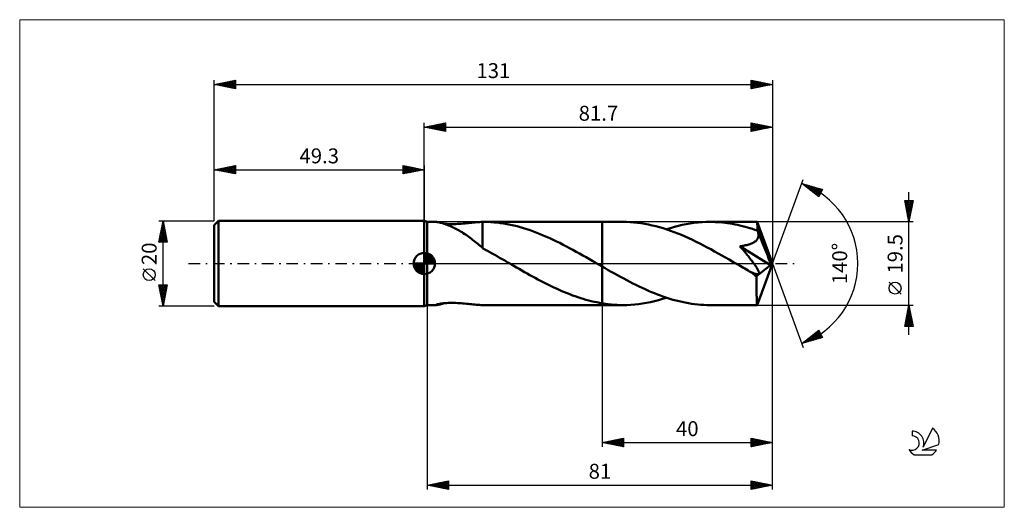
# Model space of a CAD drawing. Units: millimetres. Extents: x -95 to 136, y -57 to 57.
import ezdxf
from ezdxf.enums import TextEntityAlignment as Align

# ---------------------------------------------------------------- set-up
doc = ezdxf.new("R2010")
doc.units = ezdxf.units.MM
doc.header["$LTSCALE"] = 6.75
doc.linetypes.add('LONGDASH_DASH', pattern=[0.85, 0.4, -0.2, 0.05, -0.2])
for name, color, linetype in [('1', 4, 'CONTINUOUS'), ('2', 7, 'CONTINUOUS'), ('4', 2, 'LONGDASH_DASH'), ('CUT', 1, 'CONTINUOUS'), ('INFTOTAL', 9, 'CONTINUOUS'), ('NOCUT', 7, 'CONTINUOUS'), ('SK1', 4, 'CONTINUOUS'), ('SK2', 7, 'CONTINUOUS'), ('SK4', 2, 'LONGDASH_DASH'), ('SK6', 5, 'CONTINUOUS')]:
    doc.layers.add(name, color=color, linetype=linetype)
doc.styles.get("Standard").update_dxf_attribs({"font": 'Monospac821 BT'})

msp = doc.modelspace()

# ---------------------------------------------------------------- linework, layer by layer
at = {"layer": '1', "color": 4, "linetype": 'CONTINUOUS', "lineweight": 50}
for p, q in [((0.7, 9.75), (0, 10)), ((0, -10), (0, 10)), ((0.7, 9.75), (2.78, 9.75)), ((0.7, -9.75), (0.7, 9.75)), ((2.89, 9.74), (2.79, 9.75)), ((3.02, 9.73), (2.89, 9.74)), ((3.18, 9.7), (3.02, 9.73)), ((3.35, 9.67), (3.18, 9.7)), ((3.54, 9.62), (3.35, 9.67)), ((3.76, 9.57), (3.54, 9.62)), ((3.99, 9.51), (3.76, 9.57)), ((4.24, 9.44), (3.99, 9.51)), ((4.5, 9.36), (4.24, 9.44)), ((4.78, 9.27), (4.5, 9.36)), ((4.93, 9.3), (4.59, 9.33)), ((5.08, 9.16), (4.78, 9.27)), ((5.3, 9.28), (4.93, 9.3)), ((5.69, 9.26), (5.3, 9.28)), ((6.09, 9.25), (5.69, 9.26)), ((6.52, 9.24), (6.09, 9.25)), ((6.52, 9.24), (6.95, 9.25)), ((6.95, 9.25), (7.39, 9.26)), ((7.39, 9.26), (7.82, 9.28)), ((7.82, 9.28), (8.24, 9.31)), ((8.24, 9.31), (8.67, 9.34)), ((8.67, 9.34), (9.08, 9.37)), ((9.08, 9.37), (9.5, 9.41)), ((9.5, 9.41), (9.9, 9.45)), ((9.9, 9.45), (10.3, 9.49)), ((10.3, 9.49), (10.7, 9.53)), ((10.7, 9.53), (11.09, 9.57)), ((11.09, 9.57), (11.48, 9.6)), ((11.48, 9.6), (11.85, 9.64)), ((11.85, 9.64), (12.23, 9.67)), ((12.23, 9.67), (12.59, 9.7)), ((12.59, 9.7), (12.96, 9.72)), ((12.96, 9.72), (13.32, 9.74)), ((13.32, 9.74), (13.67, 9.75)), ((13.67, 9.75), (13.72, 9.75)), ((13.67, 9.3), (13.67, 9.75)), ((13.67, 8.85), (13.67, 9.3)), ((13.72, 9.75), (13.76, 9.75)), ((13.76, 9.75), (13.81, 9.75)), ((13.81, 9.75), (13.86, 9.75)), ((13.86, 9.75), (13.9, 9.75)), ((13.9, 9.75), (13.95, 9.75)), ((14.81, 9.74), (13.95, 9.75)), ((13.96, 9.75), (41.7, 9.75)), ((15.6, 9.7), (14.81, 9.74)), ((16.37, 9.65), (15.6, 9.7)), ((17.13, 9.58), (16.37, 9.65)), ((17.89, 9.48), (17.13, 9.58)), ((18.66, 9.37), (17.89, 9.48)), ((19.44, 9.24), (18.66, 9.37)), ((41.7, 9.75), (46.57, 9.75)), ((41.7, -9.75), (41.7, 9.75)), ((47.44, 9.74), (46.57, 9.75)), ((48.3, 9.7), (47.44, 9.74)), ((49.16, 9.64), (48.3, 9.7)), ((50.02, 9.55), (49.16, 9.64)), ((50.88, 9.43), (50.02, 9.55)), ((51.74, 9.3), (50.88, 9.43)), ((52.61, 9.14), (51.74, 9.3)), ((61.45, 9.22), (62.38, 9.38)), ((62.38, 9.38), (63.32, 9.51)), ((63.32, 9.51), (64.25, 9.62)), ((64.25, 9.62), (65.17, 9.69)), ((65.17, 9.69), (66.1, 9.74)), ((66.1, 9.74), (67.03, 9.75)), ((67.62, 9.74), (67.03, 9.75)), ((67.03, 9.75), (78.06, 9.75)), ((68.2, 9.73), (67.62, 9.74)), ((68.79, 9.7), (68.2, 9.73)), ((69.38, 9.66), (68.79, 9.7)), ((69.96, 9.6), (69.38, 9.66)), ((70.55, 9.54), (69.96, 9.6)), ((71.13, 9.46), (70.55, 9.54)), ((71.72, 9.38), (71.13, 9.46)), ((72.3, 9.28), (71.72, 9.38)), ((72.89, 9.17), (72.3, 9.28)), ((78.07, 9.75), (78.06, 9.75)), ((78.06, 9.75), (78.06, 9.75)), ((78.06, 9.75), (78.06, 9.75)), ((78.07, 9.74), (78.07, 9.75)), ((78.08, 9.7), (78.07, 9.74)), ((81.7, 0), (78.07, 9.74)), ((78.07, 9.74), (78.07, 9.74)), ((78.07, 9.74), (78.07, 9.74)), ((78.09, 9.65), (78.08, 9.7)), ((78.1, 9.56), (78.09, 9.65)), ((78.11, 9.46), (78.1, 9.56)), ((78.12, 9.34), (78.11, 9.46)), ((78.12, 9.19), (78.12, 9.34)), ((5.38, 9.05), (5.08, 9.16)), ((5.68, 8.93), (5.38, 9.05)), ((5.99, 8.81), (5.68, 8.93)), ((6.31, 8.67), (5.99, 8.81)), ((6.62, 8.53), (6.31, 8.67)), ((6.94, 8.38), (6.62, 8.53)), ((7.25, 8.22), (6.94, 8.38)), ((7.57, 8.06), (7.25, 8.22)), ((7.89, 7.89), (7.57, 8.06)), ((8.2, 7.71), (7.89, 7.89)), ((8.52, 7.52), (8.2, 7.71)), ((8.84, 7.33), (8.52, 7.52)), ((9.15, 7.13), (8.84, 7.33)), ((9.47, 6.92), (9.15, 7.13)), ((13.67, 8.41), (13.67, 8.85)), ((13.67, 7.97), (13.67, 8.41)), ((13.67, 7.53), (13.67, 7.97)), ((13.67, 7.11), (13.67, 7.53)), ((13.67, 6.7), (13.67, 7.11)), ((20.21, 9.09), (19.44, 9.24)), ((20.98, 8.92), (20.21, 9.09)), ((21.75, 8.73), (20.98, 8.92)), ((22.52, 8.52), (21.75, 8.73)), ((23.29, 8.3), (22.52, 8.52)), ((24.07, 8.05), (23.29, 8.3)), ((24.84, 7.8), (24.07, 8.05)), ((25.61, 7.52), (24.84, 7.8)), ((26.38, 7.23), (25.61, 7.52)), ((27.15, 6.92), (26.38, 7.23)), ((53.46, 8.95), (52.61, 9.14)), ((54.32, 8.74), (53.46, 8.95)), ((55.18, 8.51), (54.32, 8.74)), ((56.04, 8.26), (55.18, 8.51)), ((56.9, 7.98), (56.04, 8.26)), ((56.8, 8.02), (57.74, 8.31)), ((57.76, 7.69), (56.9, 7.98)), ((57.74, 8.31), (58.67, 8.58)), ((58.63, 7.37), (57.76, 7.69)), ((59.49, 7.04), (58.63, 7.37)), ((58.67, 8.58), (59.6, 8.82)), ((60.35, 6.69), (59.49, 7.04)), ((59.6, 8.82), (60.53, 9.04)), ((60.53, 9.04), (61.45, 9.22)), ((73.48, 9.05), (72.89, 9.17)), ((74.06, 8.92), (73.48, 9.05)), ((74.65, 8.78), (74.06, 8.92)), ((75.24, 8.62), (74.65, 8.78)), ((75.82, 8.46), (75.24, 8.62)), ((76.4, 8.29), (75.82, 8.46)), ((76.98, 8.11), (76.4, 8.29)), ((77.57, 7.92), (76.98, 8.11)), ((78.15, 7.71), (77.57, 7.92)), ((78.13, 9.03), (78.12, 9.19)), ((78.14, 8.84), (78.13, 9.03)), ((78.15, 8.64), (78.14, 8.84)), ((81.7, 0), (78.15, 8.64)), ((78.15, 7.71), (78.15, 8.64)), ((78.17, 7.66), (78.15, 7.71)), ((78.19, 7.61), (78.17, 7.66)), ((78.22, 7.56), (78.19, 7.61)), ((78.24, 7.5), (78.22, 7.56)), ((78.26, 7.45), (78.24, 7.5)), ((78.28, 7.4), (78.26, 7.45)), ((78.3, 7.34), (78.28, 7.4)), ((78.35, 7.14), (78.3, 7.34)), ((79.61, 4.19), (78.3, 7.34)), ((78.38, 6.93), (78.35, 7.14)), ((78.4, 6.73), (78.38, 6.93)), ((9.78, 6.7), (9.47, 6.92)), ((10.1, 6.48), (9.78, 6.7)), ((10.41, 6.26), (10.1, 6.48)), ((10.72, 6.02), (10.41, 6.26)), ((11.03, 5.79), (10.72, 6.02)), ((11.34, 5.55), (11.03, 5.79)), ((11.64, 5.31), (11.34, 5.55)), ((11.93, 5.07), (11.64, 5.31)), ((12.23, 4.83), (11.93, 5.07)), ((12.52, 4.6), (12.23, 4.83)), ((13.67, 6.3), (13.67, 6.7)), ((13.67, 5.92), (13.67, 6.3)), ((13.67, 5.55), (13.67, 5.92)), ((13.67, 5.2), (13.67, 5.55)), ((13.67, 4.88), (13.67, 5.2)), ((13.67, 4.57), (13.67, 4.88)), ((27.92, 6.6), (27.15, 6.92)), ((28.69, 6.27), (27.92, 6.6)), ((29.46, 5.92), (28.69, 6.27)), ((30.24, 5.56), (29.46, 5.92)), ((31.01, 5.19), (30.24, 5.56)), ((31.78, 4.81), (31.01, 5.19)), ((32.55, 4.41), (31.78, 4.81)), ((61.21, 6.32), (60.35, 6.69)), ((62.07, 5.93), (61.21, 6.32)), ((62.93, 5.53), (62.07, 5.93)), ((63.8, 5.11), (62.93, 5.53)), ((64.66, 4.68), (63.8, 5.11)), ((65.52, 4.24), (64.66, 4.68)), ((76.56, 4.6), (76.78, 4.69)), ((76.78, 4.69), (76.99, 4.78)), ((76.99, 4.78), (77.2, 4.89)), ((77.2, 4.89), (77.39, 5)), ((77.39, 5), (77.58, 5.13)), ((77.58, 5.13), (77.75, 5.26)), ((77.75, 5.26), (77.9, 5.41)), ((77.9, 5.41), (78.04, 5.57)), ((78.04, 5.57), (78.16, 5.75)), ((78.16, 5.75), (78.25, 5.93)), ((78.25, 5.93), (78.32, 6.12)), ((78.32, 6.12), (78.37, 6.32)), ((78.37, 6.32), (78.4, 6.52)), ((78.4, 6.52), (78.4, 6.73)), ((12.81, 4.36), (12.52, 4.6)), ((13.09, 4.13), (12.81, 4.36)), ((13.38, 3.89), (13.09, 4.13)), ((13.67, 3.66), (13.38, 3.89)), ((13.67, 4.29), (13.67, 4.57)), ((13.67, 4.03), (13.67, 4.29)), ((13.67, 3.8), (13.67, 4.03)), ((13.67, 3.6), (13.67, 3.8)), ((13.67, 3.6), (13.67, 3.66)), ((14.23, 3.28), (13.67, 3.6)), ((14.8, 2.96), (14.23, 3.28)), ((15.36, 2.66), (14.8, 2.96)), ((15.94, 2.34), (15.36, 2.66)), ((16.51, 2.02), (15.94, 2.34)), ((33.32, 4.01), (32.55, 4.41)), ((34.09, 3.6), (33.32, 4.01)), ((34.87, 3.19), (34.09, 3.6)), ((35.64, 2.76), (34.87, 3.19)), ((36.41, 2.33), (35.64, 2.76)), ((37.19, 1.9), (36.41, 2.33)), ((66.37, 3.79), (65.52, 4.24)), ((67.23, 3.33), (66.37, 3.79)), ((68.09, 2.85), (67.23, 3.33)), ((68.96, 2.38), (68.09, 2.85)), ((69.82, 1.89), (68.96, 2.38)), ((74.06, 4.06), (74.34, 4.1)), ((74.29, 3.79), (74.06, 4.06)), ((81.2, -0.4), (74.06, 4.06)), ((74.52, 3.52), (74.29, 3.79)), ((74.34, 4.1), (74.61, 4.13)), ((74.74, 3.25), (74.52, 3.52)), ((74.61, 4.13), (74.88, 4.18)), ((74.95, 2.99), (74.74, 3.25)), ((74.88, 4.18), (75.14, 4.23)), ((75.16, 2.73), (74.95, 2.99)), ((75.14, 4.23), (75.39, 4.28)), ((75.37, 2.48), (75.16, 2.73)), ((75.57, 2.23), (75.37, 2.48)), ((75.39, 4.28), (75.64, 4.33)), ((75.64, 4.33), (75.88, 4.39)), ((75.88, 4.39), (76.11, 4.46)), ((76.11, 4.46), (76.34, 4.53)), ((76.34, 4.53), (76.56, 4.6)), ((80.21, 2.7), (79.61, 4.19)), ((80.56, 1.82), (80.21, 2.7)), ((17.09, 1.69), (16.51, 2.02)), ((17.67, 1.36), (17.09, 1.69)), ((18.26, 1.02), (17.67, 1.36)), ((18.85, 0.68), (18.26, 1.02)), ((19.44, 0.34), (18.85, 0.68)), ((20.03, 0), (19.44, 0.34)), ((20.2, -0.09), (20.03, 0)), ((37.96, 1.46), (37.19, 1.9)), ((38.73, 1.02), (37.96, 1.46)), ((39.5, 0.57), (38.73, 1.02)), ((39.66, 0.48), (39.5, 0.57)), ((39.83, 0.38), (39.66, 0.48)), ((39.99, 0.29), (39.83, 0.38)), ((40.16, 0.19), (39.99, 0.29)), ((40.32, 0.1), (40.16, 0.19)), ((40.49, 0), (40.32, 0.1)), ((40.66, -0.1), (40.49, 0)), ((70.68, 1.4), (69.82, 1.89)), ((71.53, 0.91), (70.68, 1.4)), ((72.39, 0.42), (71.53, 0.91)), ((73.25, -0.08), (72.39, 0.42)), ((75.77, 1.99), (75.57, 2.23)), ((75.96, 1.76), (75.77, 1.99)), ((76.14, 1.53), (75.96, 1.76)), ((76.31, 1.31), (76.14, 1.53)), ((76.48, 1.09), (76.31, 1.31)), ((76.64, 0.89), (76.48, 1.09)), ((76.8, 0.69), (76.64, 0.89)), ((76.95, 0.49), (76.8, 0.69)), ((77.09, 0.3), (76.95, 0.49)), ((77.24, 0.1), (77.09, 0.3)), ((77.38, -0.09), (77.24, 0.1)), ((78.07, -9.74), (81.7, 0)), ((80.78, 1.24), (80.56, 1.82)), ((80.92, 0.81), (80.78, 1.24)), ((81.03, 0.49), (80.92, 0.81)), ((81.1, 0.22), (81.03, 0.49)), ((81.11, 0.12), (81.08, 0.22)), ((81.7, 0), (81.08, 0.22)), ((81.1, 0.22), (81.08, 0.22)), ((81.7, 0), (81.1, 0.22)), ((81.13, 0.02), (81.11, 0.12)), ((81.15, -0.07), (81.13, 0.02)), ((20.36, -0.19), (20.2, -0.09)), ((20.53, -0.28), (20.36, -0.19)), ((20.69, -0.38), (20.53, -0.28)), ((20.86, -0.47), (20.69, -0.38)), ((21.02, -0.57), (20.86, -0.47)), ((21.64, -0.93), (21.02, -0.57)), ((22.27, -1.29), (21.64, -0.93)), ((22.89, -1.64), (22.27, -1.29)), ((23.52, -2), (22.89, -1.64)), ((24.14, -2.35), (23.52, -2)), ((40.84, -0.2), (40.66, -0.1)), ((41.01, -0.3), (40.84, -0.2)), ((41.18, -0.4), (41.01, -0.3)), ((41.35, -0.5), (41.18, -0.4)), ((41.53, -0.6), (41.35, -0.5)), ((41.7, -0.7), (41.53, -0.6)), ((42.43, -1.11), (41.7, -0.69)), ((43.15, -1.53), (42.43, -1.11)), ((43.87, -1.94), (43.15, -1.53)), ((44.59, -2.34), (43.87, -1.94)), ((74.11, -0.57), (73.25, -0.08)), ((74.48, -0.78), (74.11, -0.57)), ((74.85, -1), (74.48, -0.78)), ((75.22, -1.21), (74.85, -1)), ((75.59, -1.42), (75.22, -1.21)), ((75.95, -1.63), (75.59, -1.42)), ((76.32, -1.84), (75.95, -1.63)), ((76.51, -1.93), (76.32, -1.84)), ((76.69, -2.03), (76.51, -1.93)), ((76.87, -2.11), (76.69, -2.03)), ((77.05, -2.19), (76.87, -2.11)), ((77.23, -2.27), (77.05, -2.19)), ((77.41, -2.34), (77.23, -2.27)), ((77.51, -0.28), (77.38, -0.09)), ((77.64, -0.46), (77.51, -0.28)), ((77.77, -0.64), (77.64, -0.46)), ((77.88, -0.82), (77.77, -0.64)), ((77.99, -0.98), (77.88, -0.82)), ((77.96, -3.01), (81.2, -0.4)), ((78.09, -1.15), (77.99, -0.98)), ((78.19, -1.3), (78.09, -1.15)), ((78.27, -1.46), (78.19, -1.3)), ((78.35, -1.62), (78.27, -1.46)), ((78.43, -1.77), (78.35, -1.62)), ((78.48, -1.92), (78.43, -1.77)), ((78.52, -2.06), (78.48, -1.92)), ((78.5, -2.4), (78.54, -2.31)), ((78.54, -2.19), (78.52, -2.06)), ((78.54, -2.31), (78.54, -2.19)), ((81.16, -0.16), (81.15, -0.07)), ((81.18, -0.24), (81.16, -0.16)), ((81.19, -0.33), (81.18, -0.24)), ((81.2, -0.4), (81.19, -0.33)), ((24.77, -2.7), (24.14, -2.35)), ((25.4, -3.04), (24.77, -2.7)), ((26.02, -3.38), (25.4, -3.04)), ((26.64, -3.72), (26.02, -3.38)), ((27.27, -4.05), (26.64, -3.72)), ((27.89, -4.37), (27.27, -4.05)), ((28.51, -4.69), (27.89, -4.37)), ((45.31, -2.75), (44.59, -2.34)), ((46.04, -3.15), (45.31, -2.75)), ((46.77, -3.54), (46.04, -3.15)), ((47.49, -3.92), (46.77, -3.54)), ((48.22, -4.3), (47.49, -3.92)), ((48.94, -4.67), (48.22, -4.3)), ((77.58, -2.4), (77.41, -2.34)), ((77.75, -2.45), (77.58, -2.4)), ((77.91, -2.49), (77.75, -2.45)), ((78.07, -2.52), (77.91, -2.49)), ((77.96, -3.34), (77.96, -3.01)), ((77.96, -3.66), (77.96, -3.34)), ((77.96, -3.98), (77.96, -3.66)), ((77.96, -4.29), (77.96, -3.98)), ((77.96, -4.59), (77.96, -4.29)), ((77.96, -4.89), (77.96, -4.59)), ((78.21, -2.53), (78.07, -2.52)), ((78.21, -2.53), (78.33, -2.51)), ((78.33, -2.51), (78.43, -2.47)), ((78.43, -2.47), (78.5, -2.4)), ((29.14, -5), (28.51, -4.69)), ((29.76, -5.31), (29.14, -5)), ((30.39, -5.61), (29.76, -5.31)), ((31.02, -5.9), (30.39, -5.61)), ((31.65, -6.19), (31.02, -5.9)), ((32.28, -6.46), (31.65, -6.19)), ((32.9, -6.73), (32.28, -6.46)), ((33.53, -6.99), (32.9, -6.73)), ((49.66, -5.03), (48.94, -4.67)), ((50.38, -5.39), (49.66, -5.03)), ((51.1, -5.73), (50.38, -5.39)), ((51.83, -6.06), (51.1, -5.73)), ((52.56, -6.38), (51.83, -6.06)), ((53.28, -6.69), (52.56, -6.38)), ((54, -6.99), (53.28, -6.69)), ((77.96, -5.18), (77.96, -4.89)), ((77.96, -5.47), (77.96, -5.18)), ((77.96, -5.76), (77.96, -5.47)), ((77.96, -6.04), (77.96, -5.76)), ((77.96, -6.32), (77.96, -6.04)), ((77.96, -6.58), (77.96, -6.32)), ((77.97, -6.84), (77.96, -6.58)), ((77.97, -7.09), (77.97, -6.84)), ((34.16, -7.23), (33.53, -6.99)), ((34.79, -7.47), (34.16, -7.23)), ((35.42, -7.7), (34.79, -7.47)), ((36.05, -7.92), (35.42, -7.7)), ((36.68, -8.12), (36.05, -7.92)), ((37.3, -8.32), (36.68, -8.12)), ((37.93, -8.5), (37.3, -8.32)), ((38.56, -8.67), (37.93, -8.5)), ((39.18, -8.83), (38.56, -8.67)), ((39.81, -8.98), (39.18, -8.83)), ((40.44, -9.11), (39.81, -8.98)), ((41.07, -9.24), (40.44, -9.11)), ((41.7, -9.35), (41.07, -9.24)), ((51.21, -9.39), (52.14, -9.23)), ((52.14, -9.23), (53.07, -9.04)), ((53.07, -9.04), (54.01, -8.82)), ((54.72, -7.27), (54, -6.99)), ((54.01, -8.82), (54.94, -8.58)), ((55.44, -7.54), (54.72, -7.27)), ((54.94, -8.58), (55.87, -8.31)), ((56.16, -7.8), (55.44, -7.54)), ((55.87, -8.31), (56.8, -8.02)), ((56.88, -8.04), (56.16, -7.8)), ((57.61, -8.27), (56.88, -8.04)), ((58.34, -8.49), (57.61, -8.27)), ((59.06, -8.68), (58.34, -8.49)), ((59.78, -8.87), (59.06, -8.68)), ((60.5, -9.03), (59.78, -8.87)), ((61.23, -9.18), (60.5, -9.03)), ((61.95, -9.31), (61.23, -9.18)), ((77.97, -7.33), (77.97, -7.09)), ((77.97, -7.56), (77.97, -7.33)), ((77.98, -7.78), (77.97, -7.56)), ((77.98, -7.99), (77.98, -7.78)), ((77.98, -8.19), (77.98, -7.99)), ((77.99, -8.38), (77.98, -8.19)), ((77.99, -8.56), (77.99, -8.38)), ((77.99, -8.72), (77.99, -8.56)), ((78, -8.87), (77.99, -8.72)), ((78, -9.01), (78, -8.87)), ((78.01, -9.13), (78, -9.01)), ((78.01, -9.25), (78.01, -9.13)), ((0, -10), (0.7, -9.75)), ((0.7, -9.75), (2.78, -9.75)), ((2.69, -9.73), (2.7, -9.72)), ((2.7, -9.74), (2.69, -9.73)), ((2.7, -9.72), (2.71, -9.7)), ((2.72, -9.74), (2.7, -9.74)), ((2.71, -9.7), (2.79, -9.66)), ((2.75, -9.75), (2.72, -9.74)), ((2.79, -9.75), (2.75, -9.75)), ((2.79, -9.66), (2.92, -9.62)), ((2.79, -9.75), (2.91, -9.74)), ((2.91, -9.74), (3.07, -9.72)), ((2.92, -9.62), (3.11, -9.57)), ((3.07, -9.72), (3.26, -9.69)), ((3.11, -9.57), (3.34, -9.51)), ((3.26, -9.69), (3.47, -9.64)), ((3.34, -9.51), (3.61, -9.46)), ((3.47, -9.64), (3.71, -9.58)), ((3.61, -9.46), (3.9, -9.41)), ((3.71, -9.58), (3.97, -9.52)), ((3.9, -9.41), (4.21, -9.37)), ((3.97, -9.52), (4.26, -9.43)), ((4.21, -9.37), (4.53, -9.33)), ((4.26, -9.43), (4.57, -9.34)), ((4.53, -9.33), (4.87, -9.3)), ((4.87, -9.3), (5.24, -9.28)), ((5.24, -9.28), (5.62, -9.26)), ((5.62, -9.26), (6.03, -9.25)), ((6.03, -9.25), (6.46, -9.24)), ((6.9, -9.25), (6.46, -9.24)), ((7.33, -9.26), (6.9, -9.25)), ((7.77, -9.28), (7.33, -9.26)), ((8.2, -9.3), (7.77, -9.28)), ((8.62, -9.33), (8.2, -9.3)), ((9.05, -9.37), (8.62, -9.33)), ((9.46, -9.4), (9.05, -9.37)), ((9.87, -9.44), (9.46, -9.4)), ((10.28, -9.48), (9.87, -9.44)), ((10.68, -9.52), (10.28, -9.48)), ((11.07, -9.56), (10.68, -9.52)), ((11.46, -9.6), (11.07, -9.56)), ((11.84, -9.64), (11.46, -9.6)), ((12.22, -9.67), (11.84, -9.64)), ((12.59, -9.7), (12.22, -9.67)), ((12.95, -9.72), (12.59, -9.7)), ((13.31, -9.74), (12.95, -9.72)), ((13.67, -9.75), (13.31, -9.74)), ((13.72, -9.75), (13.67, -9.75)), ((13.67, -9.75), (13.67, -9.75)), ((13.76, -9.75), (13.72, -9.75)), ((13.81, -9.75), (13.76, -9.75)), ((13.86, -9.75), (13.81, -9.75)), ((13.9, -9.75), (13.86, -9.75)), ((13.95, -9.75), (13.9, -9.75)), ((13.96, -9.75), (41.7, -9.75)), ((42.14, -9.42), (41.7, -9.35)), ((41.7, -9.75), (46.57, -9.75)), ((42.59, -9.48), (42.14, -9.42)), ((43.03, -9.54), (42.59, -9.48)), ((43.47, -9.59), (43.03, -9.54)), ((43.91, -9.63), (43.47, -9.59)), ((44.36, -9.67), (43.91, -9.63)), ((44.8, -9.7), (44.36, -9.67)), ((45.24, -9.72), (44.8, -9.7)), ((45.68, -9.74), (45.24, -9.72)), ((46.13, -9.75), (45.68, -9.74)), ((46.57, -9.75), (46.13, -9.75)), ((46.57, -9.75), (47.5, -9.74)), ((47.5, -9.74), (48.43, -9.69)), ((48.43, -9.69), (49.35, -9.62)), ((49.35, -9.62), (50.28, -9.52)), ((50.28, -9.52), (51.21, -9.39)), ((62.67, -9.43), (61.95, -9.31)), ((63.4, -9.53), (62.67, -9.43)), ((64.13, -9.61), (63.4, -9.53)), ((64.86, -9.67), (64.13, -9.61)), ((65.58, -9.71), (64.86, -9.67)), ((66.3, -9.74), (65.58, -9.71)), ((67.03, -9.75), (66.3, -9.74)), ((67.03, -9.75), (78.06, -9.75)), ((78.02, -9.35), (78.01, -9.25)), ((78.02, -9.44), (78.02, -9.35)), ((78.03, -9.52), (78.02, -9.44)), ((78.03, -9.59), (78.03, -9.52)), ((78.04, -9.65), (78.03, -9.59)), ((78.04, -9.69), (78.04, -9.65)), ((78.05, -9.72), (78.04, -9.69)), ((78.06, -9.74), (78.05, -9.72)), ((78.06, -9.75), (78.06, -9.74)), ((78.06, -9.75), (78.06, -9.75)), ((78.06, -9.75), (78.06, -9.75)), ((78.06, -9.75), (78.07, -9.75)), ((78.07, -9.75), (78.07, -9.74)), ((78.07, -9.74), (78.07, -9.74)), ((78.07, -9.74), (78.07, -9.74))]:
    msp.add_line(p, q, dxfattribs=at)
msp.add_ellipse((81.7, 0), major_axis=(-13.78, 8.96), ratio=0.278612, start_param=1.355764, end_param=1.479704, dxfattribs=at)
at = {"layer": '2', "color": 7, "linetype": 'CONTINUOUS', "lineweight": 25}
for p, q in [((0, 10), (0, 33)), ((0, 32), (5, 33)), ((1.21, 31.76), (1.82, 32.36)), ((1.56, 31.69), (2.35, 32.47)), ((1.92, 31.62), (2.88, 32.58)), ((1.97, 32.39), (2.96, 31.41)), ((2.27, 31.55), (3.41, 32.68)), ((2.32, 32.46), (3.49, 31.3)), ((2.63, 31.47), (3.94, 32.79)), ((2.68, 32.54), (4.02, 31.2)), ((2.98, 31.4), (4.47, 32.89)), ((3.03, 32.61), (4.55, 31.09)), ((3.33, 31.33), (5, 33)), ((3.39, 32.68), (5, 31.06)), ((3.69, 31.26), (5, 32.58)), ((3.74, 32.75), (5, 31.49)), ((4.09, 32.82), (5, 31.91)), ((4.45, 32.89), (5, 32.34)), ((4.8, 32.96), (5, 32.76)), ((5, 33), (5, 31)), ((76.7, 31), (76.7, 33)), ((76.7, 33), (81.7, 32)), ((76.7, 32.9), (76.79, 32.98)), ((76.7, 32.47), (77.14, 32.91)), ((76.7, 32.05), (77.49, 32.84)), ((76.7, 31.62), (77.85, 32.77)), ((76.7, 32.76), (78.17, 31.29)), ((76.7, 31.2), (78.2, 32.7)), ((76.93, 32.95), (78.52, 31.36)), ((76.98, 31.06), (78.55, 32.63)), ((77.46, 32.85), (78.87, 31.43)), ((77.51, 31.16), (78.91, 32.56)), ((77.99, 32.74), (79.23, 31.51)), ((78.04, 31.27), (79.26, 32.49)), ((78.52, 32.64), (79.58, 31.58)), ((78.57, 31.37), (79.62, 32.42)), ((79.05, 32.53), (79.93, 31.65)), ((79.1, 31.48), (79.97, 32.35)), ((79.58, 32.42), (80.29, 31.72)), ((81.7, 33), (81.7, 0)), ((0, 32), (81.7, 32)), ((5, 31), (0, 32)), ((0.15, 31.97), (0.23, 32.05)), ((0.2, 32.04), (0.31, 31.94)), ((0.5, 31.9), (0.76, 32.15)), ((0.56, 32.11), (0.84, 31.83)), ((0.86, 31.83), (1.29, 32.26)), ((0.91, 32.18), (1.37, 31.73)), ((1.26, 32.25), (1.9, 31.62)), ((1.62, 32.32), (2.43, 31.51)), ((4.04, 31.19), (5, 32.15)), ((4.39, 31.12), (5, 31.73)), ((4.75, 31.05), (5, 31.3)), ((76.7, 32.34), (77.81, 31.22)), ((81.7, 32), (76.7, 31)), ((76.7, 31.91), (77.46, 31.15)), ((76.7, 31.49), (77.11, 31.08)), ((76.7, 31.06), (76.75, 31.01)), ((79.63, 31.59), (80.32, 32.28)), ((80.11, 32.32), (80.64, 31.79)), ((80.16, 31.69), (80.68, 32.2)), ((80.64, 32.21), (81, 31.86)), ((80.69, 31.8), (81.03, 32.13)), ((81.17, 32.11), (81.35, 31.93)), ((81.23, 31.91), (81.38, 32.06)), ((81.7, 0), (88.88, 19.73)), ((88.54, 18.79), (93.45, 17.4)), ((92.53, 15.62), (88.54, 18.79)), ((88.55, 18.79), (88.56, 18.78)), ((88.74, 18.63), (88.82, 18.71)), ((88.98, 18.45), (89.15, 18.62)), ((89.14, 18.62), (90.63, 17.13)), ((89.22, 18.26), (89.48, 18.53)), ((89.45, 18.07), (89.81, 18.43)), ((89.69, 17.88), (90.14, 18.34)), ((89.73, 18.45), (92.54, 15.64)), ((89.92, 17.69), (90.47, 18.24)), ((90.16, 17.51), (90.8, 18.15)), ((90.33, 18.29), (92.69, 15.92)), ((90.4, 17.32), (91.14, 18.06)), ((90.63, 17.13), (91.47, 17.96)), ((90.87, 16.94), (91.8, 17.87)), ((90.92, 18.12), (92.83, 16.2)), ((91.11, 16.75), (92.13, 17.77)), ((91.34, 16.57), (92.46, 17.68)), ((91.51, 17.95), (92.98, 16.48)), ((91.58, 16.38), (92.79, 17.59)), ((91.81, 16.19), (93.12, 17.49)), ((92.05, 16), (93.44, 17.39)), ((92.1, 17.78), (93.12, 16.77)), ((92.29, 15.81), (92.99, 16.52)), ((93.45, 17.4), (92.53, 15.62)), ((92.7, 17.61), (93.26, 17.05)), ((93.29, 17.44), (93.41, 17.33)), ((113.7, -16.75), (113.7, 16.75)), ((92.52, 15.63), (92.55, 15.65)), ((113.7, 9.75), (112.7, 14.75)), ((112.7, 14.75), (114.7, 14.75)), ((112.71, 14.71), (112.75, 14.75)), ((112.74, 14.54), (114.34, 12.94)), ((112.78, 14.36), (113.17, 14.75)), ((112.85, 14), (113.6, 14.75)), ((112.85, 14.01), (114.27, 12.59)), ((112.92, 13.65), (114.02, 14.75)), ((112.95, 14.75), (114.41, 13.29)), ((112.99, 13.3), (114.45, 14.75)), ((113.06, 12.94), (114.66, 14.54)), ((113.13, 12.59), (114.55, 14.01)), ((113.38, 14.75), (114.48, 13.65)), ((114.7, 14.75), (113.7, 9.75)), ((113.8, 14.75), (114.55, 14)), ((114.23, 14.75), (114.62, 14.36)), ((114.65, 14.75), (114.69, 14.71)), ((112.95, 13.48), (114.2, 12.23)), ((113.06, 12.95), (114.13, 11.88)), ((113.17, 12.42), (114.06, 11.53)), ((113.2, 12.23), (114.45, 13.48)), ((113.27, 11.88), (114.34, 12.95)), ((113.27, 11.88), (113.98, 11.17)), ((113.34, 11.53), (114.23, 12.42)), ((113.42, 11.17), (114.13, 11.89)), ((114.7, 9.75), (78.15, 9.75)), ((113.38, 11.35), (113.91, 10.82)), ((113.49, 10.82), (114.02, 11.36)), ((113.49, 10.82), (113.84, 10.47)), ((113.56, 10.47), (113.91, 10.82)), ((113.59, 10.29), (113.77, 10.11)), ((113.63, 10.11), (113.81, 10.29)), ((113.7, 9.76), (113.7, 9.76)), ((113.7, 9.76), (113.7, 9.76)), ((81.7, -43), (81.7, 0)), ((81.7, -53), (81.7, 0)), ((81.7, 0), (88.88, -19.73)), ((111.85, -7.17), (109.05, -4.37)), ((0.7, -9.75), (0.7, -53)), ((41.7, -9.75), (41.7, -43)), ((78.15, -9.75), (114.7, -9.75)), ((112.7, -14.75), (113.7, -9.75)), ((113.22, -12.14), (114.02, -11.34)), ((113.33, -11.61), (113.95, -10.99)), ((113.35, -11.52), (114.23, -12.41)), ((113.42, -11.17), (114.13, -11.88)), ((113.43, -11.08), (113.88, -10.64)), ((113.49, -10.82), (114.02, -11.35)), ((113.54, -10.55), (113.81, -10.28)), ((113.56, -10.46), (113.91, -10.82)), ((113.63, -10.11), (113.81, -10.29)), ((113.65, -10.02), (113.74, -9.93)), ((113.7, -9.75), (114.7, -14.75)), ((113.7, -9.75), (113.7, -9.76)), ((112.73, -14.75), (114.37, -13.11)), ((112.8, -14.26), (114.3, -12.76)), ((112.9, -13.73), (114.23, -12.4)), ((112.92, -13.64), (114.03, -14.75)), ((112.99, -13.29), (114.45, -14.75)), ((113.01, -13.2), (114.16, -12.05)), ((113.06, -12.94), (114.66, -14.53)), ((113.12, -12.67), (114.09, -11.7)), ((113.13, -12.58), (114.55, -14)), ((113.16, -14.75), (114.44, -13.46)), ((113.2, -12.23), (114.44, -13.47)), ((113.27, -11.88), (114.34, -12.94)), ((113.58, -14.75), (114.51, -13.82)), ((88.54, -18.79), (92.53, -15.62)), ((90.02, -18.37), (92.61, -15.78)), ((90.61, -18.21), (92.76, -16.06)), ((91.99, -16.05), (93.37, -17.42)), ((92.23, -15.86), (93.11, -16.74)), ((92.46, -15.67), (92.66, -15.87)), ((92.53, -15.62), (93.45, -17.4)), ((114.7, -14.75), (112.7, -14.75)), ((112.71, -14.7), (112.75, -14.75)), ((112.78, -14.35), (113.18, -14.75)), ((112.85, -14), (113.6, -14.75)), ((114.01, -14.75), (114.58, -14.17)), ((114.43, -14.75), (114.65, -14.52)), ((93.45, -17.4), (88.54, -18.79)), ((88.83, -18.71), (89.55, -17.99)), ((89.16, -18.3), (89.4, -18.55)), ((89.39, -18.12), (89.73, -18.46)), ((89.42, -18.54), (91.63, -16.34)), ((89.63, -17.93), (90.06, -18.36)), ((89.87, -17.74), (90.39, -18.27)), ((90.1, -17.55), (90.72, -18.17)), ((90.34, -17.36), (91.05, -18.08)), ((90.57, -17.18), (91.38, -17.99)), ((90.81, -16.99), (91.71, -17.89)), ((91.05, -16.8), (92.04, -17.8)), ((91.2, -18.04), (92.9, -16.34)), ((91.28, -16.61), (92.37, -17.7)), ((91.52, -16.42), (92.7, -17.61)), ((91.76, -16.24), (93.04, -17.52)), ((91.79, -17.87), (93.04, -16.62)), ((92.39, -17.7), (93.19, -16.9)), ((92.98, -17.53), (93.33, -17.18)), ((88.68, -18.68), (88.74, -18.74)), ((88.92, -18.49), (89.07, -18.64)), ((41.7, -42), (46.7, -41)), ((43.4, -42.34), (44.25, -41.49)), ((43.76, -42.41), (44.78, -41.38)), ((43.94, -41.55), (45.06, -42.67)), ((44.11, -42.48), (45.31, -41.28)), ((44.29, -41.48), (45.59, -42.78)), ((44.46, -42.55), (45.84, -41.17)), ((44.65, -41.41), (46.12, -42.88)), ((44.82, -42.62), (46.37, -41.07)), ((45, -41.34), (46.65, -42.99)), ((45.17, -42.69), (46.7, -41.16)), ((45.35, -41.27), (46.7, -42.62)), ((45.71, -41.2), (46.7, -42.19)), ((46.06, -41.13), (46.7, -41.77)), ((46.41, -41.06), (46.7, -41.34)), ((46.7, -41), (46.7, -43)), ((76.7, -43), (76.7, -41)), ((76.7, -41), (81.7, -42)), ((76.7, -41.28), (76.94, -41.05)), ((76.7, -41.06), (78.32, -42.68)), ((76.7, -41.71), (77.29, -41.12)), ((76.7, -42.13), (77.64, -41.19)), ((76.7, -42.56), (78, -41.26)), ((76.7, -42.98), (78.35, -41.33)), ((76.7, -41.49), (77.96, -42.75)), ((77.15, -41.09), (78.67, -42.61)), ((77.21, -42.9), (78.7, -41.4)), ((77.68, -41.2), (79.02, -42.54)), ((77.74, -42.79), (79.06, -41.47)), ((78.21, -41.3), (79.38, -42.46)), ((78.27, -42.69), (79.41, -41.54)), ((78.74, -41.41), (79.73, -42.39)), ((79.27, -41.51), (80.08, -42.32)), ((41.7, -42), (81.7, -42)), ((46.7, -43), (41.7, -42)), ((41.82, -41.98), (41.88, -42.04)), ((41.99, -42.06), (42.13, -41.91)), ((42.17, -41.91), (42.41, -42.14)), ((42.34, -42.13), (42.66, -41.81)), ((42.52, -41.84), (42.94, -42.25)), ((42.69, -42.2), (43.19, -41.7)), ((42.88, -41.76), (43.47, -42.35)), ((43.05, -42.27), (43.72, -41.6)), ((43.23, -41.69), (44, -42.46)), ((43.59, -41.62), (44.53, -42.57)), ((45.52, -42.76), (46.7, -41.59)), ((45.88, -42.84), (46.7, -42.01)), ((46.23, -42.91), (46.7, -42.44)), ((46.58, -42.98), (46.7, -42.86)), ((76.7, -41.91), (77.61, -42.82)), ((81.7, -42), (76.7, -43)), ((76.7, -42.33), (77.25, -42.89)), ((76.7, -42.76), (76.9, -42.96)), ((78.8, -42.58), (79.76, -41.61)), ((79.33, -42.47), (80.12, -41.68)), ((79.8, -41.62), (80.44, -42.25)), ((79.86, -42.37), (80.47, -41.75)), ((80.34, -41.73), (80.79, -42.18)), ((80.39, -42.26), (80.82, -41.82)), ((80.87, -41.83), (81.14, -42.11)), ((80.92, -42.16), (81.18, -41.9)), ((81.4, -41.94), (81.5, -42.04)), ((81.45, -42.05), (81.53, -41.97)), ((0.7, -52), (5.7, -51)), ((0.7, -52), (81.7, -52)), ((5.7, -53), (0.7, -52)), ((0.74, -51.99), (0.77, -52.01)), ((0.96, -52.05), (1.1, -51.92)), ((1.1, -51.92), (1.3, -52.12)), ((1.32, -52.12), (1.63, -51.81)), ((1.45, -51.85), (1.83, -52.23)), ((1.67, -52.19), (2.16, -51.71)), ((1.8, -51.78), (2.36, -52.33)), ((2.02, -52.26), (2.69, -51.6)), ((2.16, -51.71), (2.89, -52.44)), ((2.38, -52.34), (3.22, -51.5)), ((2.51, -51.64), (3.42, -52.54)), ((2.73, -52.41), (3.75, -51.39)), ((2.87, -51.57), (3.95, -52.65)), ((3.09, -52.48), (4.28, -51.28)), ((3.22, -51.5), (4.48, -52.76)), ((3.44, -52.55), (4.81, -51.18)), ((3.57, -51.43), (5.01, -52.86)), ((3.79, -52.62), (5.34, -51.07)), ((3.93, -51.35), (5.54, -52.97)), ((4.15, -52.69), (5.7, -51.13)), ((4.28, -51.28), (5.7, -52.7)), ((4.5, -52.76), (5.7, -51.56)), ((4.63, -51.21), (5.7, -52.28)), ((4.85, -52.83), (5.7, -51.98)), ((4.99, -51.14), (5.7, -51.86)), ((5.21, -52.9), (5.7, -52.41)), ((5.34, -51.07), (5.7, -51.43)), ((5.56, -52.97), (5.7, -52.83)), ((5.69, -51), (5.7, -51.01)), ((5.7, -51), (5.7, -53)), ((76.7, -53), (76.7, -51)), ((76.7, -51), (81.7, -52)), ((76.7, -51.1), (76.78, -51.02)), ((76.7, -51.52), (77.14, -51.09)), ((76.7, -51.95), (77.49, -51.16)), ((76.7, -52.37), (77.84, -51.23)), ((76.7, -51.24), (78.16, -52.71)), ((76.7, -52.8), (78.2, -51.3)), ((76.7, -51.67), (77.81, -52.78)), ((81.7, -52), (76.7, -53)), ((76.7, -52.09), (77.46, -52.85)), ((76.7, -52.52), (77.1, -52.92)), ((76.7, -52.94), (76.75, -52.99)), ((76.93, -51.05), (78.52, -52.64)), ((76.98, -52.94), (78.55, -51.37)), ((77.46, -51.15), (78.87, -52.57)), ((77.51, -52.84), (78.9, -51.44)), ((77.99, -51.26), (79.22, -52.5)), ((78.04, -52.73), (79.26, -51.51)), ((78.52, -51.36), (79.58, -52.42)), ((78.57, -52.63), (79.61, -51.58)), ((79.05, -51.47), (79.93, -52.35)), ((79.1, -52.52), (79.97, -51.65)), ((79.58, -51.58), (80.28, -52.28)), ((79.63, -52.41), (80.32, -51.72)), ((80.11, -51.68), (80.64, -52.21)), ((80.16, -52.31), (80.67, -51.79)), ((80.64, -51.79), (80.99, -52.14)), ((80.69, -52.2), (81.03, -51.87)), ((81.17, -51.89), (81.35, -52.07)), ((81.22, -52.1), (81.38, -51.94)), ((81.7, -52), (81.7, -52))]:
    msp.add_line(p, q, dxfattribs=at)
msp.add_circle((110.45, -5.78), 1.4, dxfattribs=at)
msp.add_arc((81.7, 0), 20, 290, 70, dxfattribs=at)
at = {"layer": '4', "color": 2, "linetype": 'LONGDASH_DASH', "lineweight": 25}
msp.add_line((0, 0), (81.7, 0), dxfattribs=at)
at = {"layer": 'CUT', "color": 1, "linetype": 'CONTINUOUS', "lineweight": 25}
for p, q in [((78.15, 9.75), (41.7, 9.75)), ((41.7, 9.75), (41.7, 0)), ((81.7, 0), (78.15, 9.75)), ((41.7, 0), (81.7, 0))]:
    msp.add_line(p, q, dxfattribs=at)
at = {"layer": 'INFTOTAL', "color": 9, "linetype": 'CONTINUOUS', "lineweight": 18}
for p, q in [((136.07, 57.2), (-94.93, 57.2)), ((-94.93, 57.2), (-94.93, -57.2)), ((136.07, -57.2), (136.07, 57.2)), ((-94.93, -57.2), (136.07, -57.2))]:
    msp.add_line(p, q, dxfattribs=at)
at = {"layer": 'NOCUT', "color": 7, "linetype": 'CONTINUOUS', "lineweight": 25}
for p, q in [((0.7, 9.75), (0, 10)), ((0, 10), (0, 0)), ((41.7, 9.75), (0.7, 9.75)), ((41.7, 0), (41.7, 9.75)), ((0, 0), (41.7, 0))]:
    msp.add_line(p, q, dxfattribs=at)
at = {"layer": 'SK1', "color": 4, "linetype": 'CONTINUOUS', "lineweight": 50}
for p, q in [((-48.3, 10), (-49.3, 9)), ((0, 10), (-48.3, 10)), ((-48.3, 10), (-48.3, -10)), ((-49.3, 9), (-49.3, -9)), ((0, 0), (0, 2.5)), ((0, 2.44), (0.06, 2.5)), ((0, 2.08), (0.39, 2.47)), ((0, 2.44), (2.44, 0)), ((0, 1.73), (0.68, 2.41)), ((0, 1.37), (0.94, 2.32)), ((0.31, 2.48), (2.48, 0.31)), ((0.76, 2.38), (2.38, 0.76)), ((0, 0), (-2.5, 0)), ((-2.5, -0.06), (-2.44, 0)), ((-2.47, -0.39), (-2.08, 0)), ((-2.41, -0.68), (-1.73, 0)), ((-2.32, -0.94), (-1.37, 0)), ((-2.2, -1.18), (-1.02, 0)), ((-2.16, 0), (0, -2.16)), ((-2.07, -1.4), (-0.67, 0)), ((-1.92, -1.6), (-0.31, 0)), ((-1.81, 0), (0, -1.81)), ((-1.45, 0), (0, -1.45)), ((-1.1, 0), (0, -1.1)), ((-0.75, 0), (0, -0.75)), ((-0.39, 0), (0, -0.39)), ((-0.04, 0), (0, -0.04)), ((0, 1.02), (1.18, 2.2)), ((0, 2.08), (2.08, 0)), ((0, 0.67), (1.4, 2.07)), ((0, 0.31), (1.6, 1.92)), ((0, 1.73), (1.73, 0)), ((0, 1.37), (1.37, 0)), ((0, 1.02), (1.02, 0)), ((0, 0.67), (0.67, 0)), ((0, 0.31), (0.31, 0)), ((0, 0), (2.5, 0)), ((0, -2.5), (0, 0)), ((0.04, 0), (1.79, 1.75)), ((0.39, 0), (1.95, 1.56)), ((0.75, 0), (2.1, 1.35)), ((1.1, 0), (2.23, 1.13)), ((1.45, 0), (2.34, 0.88)), ((1.49, 2.01), (2.01, 1.49)), ((1.81, 0), (2.42, 0.62)), ((2.16, 0), (2.48, 0.32)), ((-2.5, -0.02), (-0.02, -2.5)), ((-2.47, -0.4), (-0.4, -2.47)), ((-2.34, -0.88), (-0.88, -2.34)), ((-1.75, -1.79), (0, -0.04)), ((-1.56, -1.95), (0, -0.39)), ((-1.35, -2.1), (0, -0.75)), ((-1.13, -2.23), (0, -1.1)), ((-0.88, -2.34), (0, -1.45)), ((-0.62, -2.42), (0, -1.81)), ((-0.32, -2.48), (0, -2.16)), ((-49.3, -9), (-48.3, -10)), ((-48.3, -10), (0, -10))]:
    msp.add_line(p, q, dxfattribs=at)
for start, end in [(90, 180), (0, 90), (180, 270), (270, 0)]:
    msp.add_arc((0, 0), 2.5, start, end, dxfattribs=at)
at = {"layer": 'SK2', "color": 7, "linetype": 'CONTINUOUS', "lineweight": 25}
for p, q in [((-49.3, 20), (-49.3, 43)), ((-49.3, 42), (-44.3, 43)), ((-49.3, 42), (81.7, 42)), ((-44.3, 41), (-49.3, 42)), ((-49.23, 41.99), (-49.2, 42.02)), ((-49.01, 42.06), (-48.86, 41.91)), ((-48.88, 41.92), (-48.67, 42.13)), ((-48.65, 42.13), (-48.33, 41.81)), ((-48.52, 41.84), (-48.14, 42.23)), ((-48.3, 42.2), (-47.8, 41.7)), ((-48.17, 41.77), (-47.6, 42.34)), ((-47.94, 42.27), (-47.27, 41.59)), ((-47.82, 41.7), (-47.07, 42.45)), ((-47.59, 42.34), (-46.74, 41.49)), ((-47.46, 41.63), (-46.54, 42.55)), ((-47.24, 42.41), (-46.21, 41.38)), ((-47.11, 41.56), (-46.01, 42.66)), ((-46.88, 42.48), (-45.68, 41.28)), ((-46.76, 41.49), (-45.48, 42.76)), ((-46.53, 42.55), (-45.15, 41.17)), ((-46.4, 41.42), (-44.95, 42.87)), ((-46.18, 42.62), (-44.62, 41.06)), ((-46.05, 41.35), (-44.42, 42.98)), ((-45.82, 42.7), (-44.3, 41.17)), ((-45.7, 41.28), (-44.3, 42.67)), ((-45.47, 42.77), (-44.3, 41.6)), ((-45.34, 41.21), (-44.3, 42.25)), ((-45.12, 42.84), (-44.3, 42.02)), ((-44.99, 41.14), (-44.3, 41.83)), ((-44.76, 42.91), (-44.3, 42.44)), ((-44.41, 42.98), (-44.3, 42.87)), ((-44.3, 43), (-44.3, 41)), ((76.7, 41), (76.7, 43)), ((76.7, 43), (81.7, 42)), ((76.7, 42.71), (76.94, 42.95)), ((76.7, 42.94), (78.32, 41.32)), ((76.7, 42.29), (77.29, 42.88)), ((76.7, 41.86), (77.65, 42.81)), ((76.7, 41.44), (78, 42.74)), ((76.7, 41.02), (78.35, 42.67)), ((76.7, 42.52), (77.97, 41.25)), ((76.7, 42.09), (77.61, 41.18)), ((81.7, 42), (76.7, 41)), ((76.7, 41.67), (77.26, 41.11)), ((77.16, 42.91), (78.67, 41.39)), ((77.21, 41.1), (78.71, 42.6)), ((77.69, 42.8), (79.03, 41.47)), ((77.74, 41.21), (79.06, 42.53)), ((78.22, 42.7), (79.38, 41.54)), ((78.27, 41.31), (79.41, 42.46)), ((78.75, 42.59), (79.73, 41.61)), ((78.8, 41.42), (79.77, 42.39)), ((79.28, 42.48), (80.09, 41.68)), ((79.33, 41.53), (80.12, 42.32)), ((79.81, 42.38), (80.44, 41.75)), ((79.86, 41.63), (80.47, 42.25)), ((80.34, 42.27), (80.79, 41.82)), ((80.39, 41.74), (80.83, 42.17)), ((80.87, 42.17), (81.15, 41.89)), ((80.92, 41.84), (81.18, 42.1)), ((81.4, 42.06), (81.5, 41.96)), ((81.45, 41.95), (81.54, 42.03)), ((81.7, 43), (81.7, 0)), ((-44.63, 41.07), (-44.3, 41.4)), ((76.7, 41.25), (76.9, 41.04)), ((-49.3, 10), (-49.3, 23)), ((-49.3, 22), (-44.3, 23)), ((-49.3, 22), (0, 22)), ((-44.3, 21), (-49.3, 22)), ((-49.28, 22), (-49.27, 22.01)), ((-49.06, 22.05), (-48.93, 21.93)), ((-48.93, 21.93), (-48.74, 22.11)), ((-48.7, 22.12), (-48.4, 21.82)), ((-48.57, 21.85), (-48.21, 22.22)), ((-48.35, 22.19), (-47.87, 21.71)), ((-48.22, 21.78), (-47.68, 22.32)), ((-47.99, 22.26), (-47.34, 21.61)), ((-47.87, 21.71), (-47.15, 22.43)), ((-47.64, 22.33), (-46.81, 21.5)), ((-47.51, 21.64), (-46.62, 22.54)), ((-47.29, 22.4), (-46.28, 21.4)), ((-47.16, 21.57), (-46.09, 22.64)), ((-46.93, 22.47), (-45.75, 21.29)), ((-46.81, 21.5), (-45.56, 22.75)), ((-46.58, 22.54), (-45.22, 21.18)), ((-46.45, 21.43), (-45.03, 22.85)), ((-46.23, 22.61), (-44.69, 21.08)), ((-46.1, 21.36), (-44.5, 22.96)), ((-45.87, 22.69), (-44.3, 21.11)), ((-45.74, 21.29), (-44.3, 22.73)), ((-45.52, 22.76), (-44.3, 21.54)), ((-45.39, 21.22), (-44.3, 22.31)), ((-45.17, 22.83), (-44.3, 21.96)), ((-45.04, 21.15), (-44.3, 21.89)), ((-44.81, 22.9), (-44.3, 22.39)), ((-44.68, 21.08), (-44.3, 21.46)), ((-44.46, 22.97), (-44.3, 22.81)), ((-44.33, 21.01), (-44.3, 21.04)), ((-44.3, 23), (-44.3, 21)), ((-5, 21), (-5, 23)), ((-5, 23), (0, 22)), ((-5, 22.58), (-4.65, 22.93)), ((-5, 22.15), (-4.29, 22.86)), ((-5, 22.82), (-3.48, 21.3)), ((-5, 21.73), (-3.94, 22.79)), ((-5, 21.3), (-3.59, 22.72)), ((-5, 22.39), (-3.84, 21.23)), ((0, 22), (-5, 21)), ((-5, 21.97), (-4.19, 21.16)), ((-5, 21.55), (-4.54, 21.09)), ((-5, 21.12), (-4.9, 21.02)), ((-4.85, 21.03), (-3.23, 22.65)), ((-4.7, 22.94), (-3.13, 21.37)), ((-4.32, 21.14), (-2.88, 22.58)), ((-4.17, 22.83), (-2.78, 21.44)), ((-3.79, 21.24), (-2.53, 22.51)), ((-3.64, 22.73), (-2.42, 21.52)), ((-3.26, 21.35), (-2.17, 22.43)), ((-3.1, 22.62), (-2.07, 21.59)), ((-2.73, 21.45), (-1.82, 22.36)), ((-2.57, 22.51), (-1.72, 21.66)), ((-2.2, 21.56), (-1.47, 22.29)), ((-2.04, 22.41), (-1.36, 21.73)), ((-1.67, 21.67), (-1.11, 22.22)), ((-1.51, 22.3), (-1.01, 21.8)), ((-1.14, 21.77), (-0.76, 22.15)), ((-0.98, 22.2), (-0.66, 21.87)), ((-0.61, 21.88), (-0.4, 22.08)), ((-0.45, 22.09), (-0.3, 21.94)), ((-0.08, 21.98), (-0.05, 22.01)), ((0, 23), (0, 10)), ((-62.3, 10), (-49.3, 10)), ((-62.3, 5), (-61.3, 10)), ((-61.52, 8.91), (-61.15, 9.27)), ((-61.41, 9.44), (-61.23, 9.63)), ((-61.4, 9.49), (-61.15, 9.23)), ((-61.33, 9.84), (-61.25, 9.76)), ((-61.31, 9.97), (-61.3, 9.98)), ((-61.3, -10), (-61.3, 10)), ((-61.3, 10), (-60.3, 5)), ((-62.15, 5.73), (-60.73, 7.15)), ((-62.05, 6.26), (-60.8, 7.51)), ((-61.94, 6.79), (-60.87, 7.86)), ((-61.9, 7.01), (-60.4, 5.52)), ((-61.84, 7.32), (-60.94, 8.21)), ((-61.83, 7.37), (-60.51, 6.05)), ((-61.76, 7.72), (-60.62, 6.58)), ((-61.73, 7.85), (-61.01, 8.57)), ((-61.69, 8.07), (-60.72, 7.11)), ((-61.62, 8.38), (-61.08, 8.92)), ((-61.61, 8.43), (-60.83, 7.64)), ((-61.54, 8.78), (-60.93, 8.17)), ((-61.47, 9.14), (-61.04, 8.7)), ((-60.3, 5), (-62.3, 5)), ((-62.26, 5.2), (-60.66, 6.8)), ((-62.25, 5.25), (-62, 5)), ((-62.18, 5.6), (-61.58, 5)), ((-62.11, 5.95), (-61.16, 5)), ((-62.04, 6.31), (-60.73, 5)), ((-62.03, 5), (-60.59, 6.44)), ((-61.97, 6.66), (-60.31, 5)), ((-61.61, 5), (-60.52, 6.09)), ((-61.19, 5), (-60.45, 5.74)), ((-60.76, 5), (-60.38, 5.38)), ((-60.34, 5), (-60.31, 5.03)), ((-63.15, -4.02), (-65.95, -1.22)), ((-61.3, -10), (-62.3, -5)), ((-62.3, -5), (-60.3, -5)), ((-62.3, -5.02), (-62.28, -5)), ((-62.25, -5.24), (-60.66, -6.82)), ((-62.23, -5.37), (-61.85, -5)), ((-62.15, -5.73), (-61.43, -5)), ((-62.15, -5.77), (-60.74, -7.18)), ((-62.08, -6.08), (-61, -5)), ((-62.06, -5), (-60.59, -6.47)), ((-62.04, -6.3), (-60.81, -7.53)), ((-62.01, -6.43), (-60.58, -5)), ((-61.94, -6.79), (-60.34, -5.18)), ((-61.93, -6.83), (-60.88, -7.88)), ((-61.87, -7.14), (-60.44, -5.71)), ((-61.8, -7.5), (-60.55, -6.24)), ((-61.73, -7.85), (-60.65, -6.77)), ((-61.64, -5), (-60.52, -6.12)), ((-60.3, -5), (-61.3, -10)), ((-61.22, -5), (-60.45, -5.76)), ((-60.79, -5), (-60.38, -5.41)), ((-60.37, -5), (-60.31, -5.06)), ((-61.83, -7.36), (-60.95, -8.24)), ((-61.72, -7.89), (-61.02, -8.59)), ((-61.66, -8.2), (-60.76, -7.3)), ((-61.62, -8.42), (-61.09, -8.95)), ((-61.59, -8.56), (-60.87, -7.83)), ((-61.52, -8.91), (-60.97, -8.36)), ((-61.51, -8.95), (-61.16, -9.3)), ((-61.45, -9.26), (-61.08, -8.89)), ((-49.3, -10), (-62.3, -10)), ((-61.4, -9.48), (-61.23, -9.65)), ((-61.38, -9.62), (-61.18, -9.42)), ((-61.31, -9.97), (-61.29, -9.96))]:
    msp.add_line(p, q, dxfattribs=at)
msp.add_circle((-64.55, -2.62), 1.4, dxfattribs=at)
at = {"layer": 'SK4', "color": 2, "linetype": 'LONGDASH_DASH', "lineweight": 25}
msp.add_line((-55.3, 0), (87.7, 0), dxfattribs=at)
at = {"layer": 'SK6', "color": 5, "linetype": 'CONTINUOUS', "lineweight": 25}
for p, q in [((119.23, -38.63), (117.04, -43.09)), ((114.44, -39.33), (114.44, -40.44)), ((116.78, -43.79), (120.7, -42.43)), ((120.14, -43.79), (116.78, -43.79)), ((114.9, -44.87), (119.04, -44.87))]:
    msp.add_line(p, q, dxfattribs=at)
for centre, radius, start, end in [((116.97, -41.68), 3.8, 348.7239, 53.4691), ((114.45, -42.12), 1.68, 243.4215, 90.3602), ((114.46, -42.1), 2.76, 338.9379, 90.4446), ((116.97, -41.68), 3.8, 210.5484, 236.978), ((116.97, -41.68), 3.8, 303.022, 326.3732)]:
    msp.add_arc(centre, radius, start, end, dxfattribs=at)

# ---------------------------------------------------------------- texts
at = {"layer": '2', "color": 7, "linetype": 'CONTINUOUS', "lineweight": 25}
for s, p in [('81.7', (40.85, 33.5)), ('40', (61.7, -40.5)), ('81', (41.2, -50.5))]:
    msp.add_text(s, height=3.5, dxfattribs=at).set_placement(p, align=Align.CENTER)
for s, p in [('140°', (99.2, 0)), ('19.5', (112.2, 2.27))]:
    msp.add_text(s, height=3.5, rotation=90, dxfattribs=at).set_placement(p, align=Align.CENTER)
at = {"layer": 'SK2', "color": 7, "linetype": 'CONTINUOUS', "lineweight": 25}
for s, p in [('131', (16.2, 43.5)), ('49.3', (-24.65, 23.5))]:
    msp.add_text(s, height=3.5, dxfattribs=at).set_placement(p, align=Align.CENTER)
msp.add_text('20', height=3.5, rotation=90, dxfattribs=at).set_placement((-62.8, 2.27), align=Align.CENTER)

doc.saveas('drawing.dxf')
